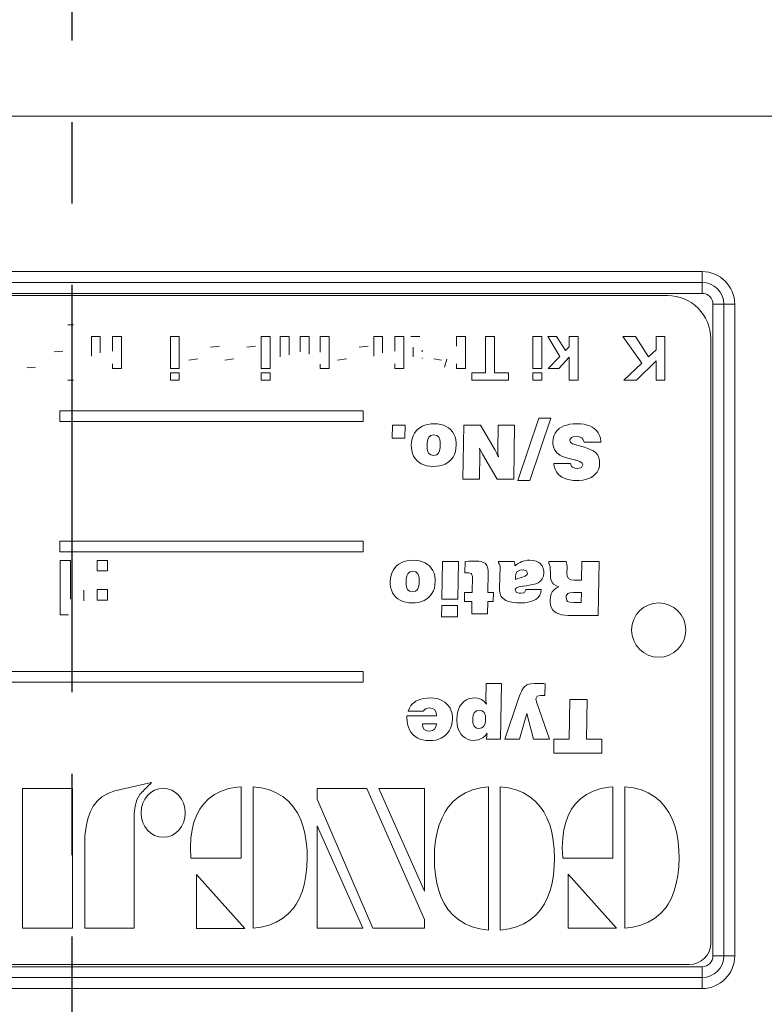
# Model space of a CAD drawing. Units: millimetres. Extents: x -32 to 1379, y -18 to 882.
# Drawn here: x 431 to 465, y 594 to 639 of the extents above; entities that cross this region are included whole.
import ezdxf

# ---------------------------------------------------------------- set-up
doc = ezdxf.new("R2010")
doc.units = ezdxf.units.MM
doc.linetypes.add('中心線', pattern=[12, 7.5, -1.5, 1.5, -1.5])
for name, color, linetype in [('CEN', 2, '中心線'), ('DIM', 3, 'Continuous'), ('MAIN', 7, 'Continuous')]:
    doc.layers.add(name, color=color, linetype=linetype)
doc.styles.get("Standard").update_dxf_attribs({"font": 'simplex.shx', "bigfont": 'chineset.shx'})
doc.dimstyles.new('L', dxfattribs={"dimscale": 4.5, "dimtxt": 3, "dimasz": 2.5, "dimexe": 1, "dimexo": 1, "dimgap": 1, "dimtad": 1, "dimdec": 4, "dimdsep": 46, "dimtxsty": 'Standard', "dimcen": 0, "dimclrd": 256, "dimclre": 256, "dimclrt": 256, "dimadec": 0, "dimazin": 0, "dimtfac": 0.6, "dimtdec": 4, "dimtmove": 0, "dimatfit": 3, "dimfxl": 0, "dimtolj": 1, "dimarcsym": 0})

# ---------------------------------------------------------------- blocks, each defined once
blk = doc.blocks.new('*D6')
at = {"layer": 'Defpoints', "color": 0}
for p in [(662.997, 744.645), (432.997, 677.59), (662.997, 597.201)]:
    blk.add_point(p, dxfattribs=at)
at = {"layer": 'DIM', "lineweight": -2}
for p, q in [((432.997, 682.09), (432.997, 749.145)), ((662.997, 601.701), (662.997, 749.145)), ((444.247, 744.645), (651.747, 744.645))]:
    blk.add_line(p, q, dxfattribs=at)
at = {"layer": 'DIM'}
for points in [[(444.247, 746.52), (444.247, 742.77), (432.997, 744.645)], [(651.747, 746.52), (651.747, 742.77), (662.997, 744.645)]]:
    blk.add_solid(points, dxfattribs=at)
at = {"layer": 'DIM', "insert": (547.997, 755.895), "char_height": 13.5, "attachment_point": 5}
blk.add_mtext('\\A1;230', dxfattribs=at)
blk = doc.blocks.new('*D7')
at = {"layer": 'Defpoints', "color": 0}
for p in [(662.997, 784.645), (202.997, 597.201), (662.997, 597.201)]:
    blk.add_point(p, dxfattribs=at)
at = {"layer": 'DIM', "lineweight": -2}
for p, q in [((202.997, 601.701), (202.997, 789.145)), ((662.997, 601.701), (662.997, 789.145)), ((214.247, 784.645), (651.747, 784.645))]:
    blk.add_line(p, q, dxfattribs=at)
at = {"layer": 'DIM'}
for points in [[(214.247, 786.52), (214.247, 782.77), (202.997, 784.645)], [(651.747, 786.52), (651.747, 782.77), (662.997, 784.645)]]:
    blk.add_solid(points, dxfattribs=at)
at = {"layer": 'DIM', "insert": (471.497, 795.895), "char_height": 13.5, "attachment_point": 5}
blk.add_mtext('\\A1;460', dxfattribs=at)

msp = doc.modelspace()

# ---------------------------------------------------------------- linework, layer by layer
at = {"layer": 'CEN', "ltscale": 2.5}
msp.add_line((432.99747, 278.33901), (432.99747, 677.59035), dxfattribs=at)
at = {"layer": 'MAIN', "color": 7, "linetype": 'Continuous', "lineweight": 15}
for p, q in [((466.22292, 634.86071), (399.77202, 634.86071)), ((403.99747, 627.70124), (461.99747, 627.70124)), ((461.99747, 627.70124), (461.99747, 627.20124)), ((403.99747, 627.20124), (461.99747, 627.20124)), ((461.99747, 627.20124), (461.99747, 626.70123)), ((461.99747, 626.70123), (403.99747, 626.70123)), ((460.39747, 626.60123), (404.59747, 626.60123)), ((462.49747, 626.20124), (462.99747, 626.20124)), ((462.49747, 596.20124), (462.49747, 626.20124)), ((462.99747, 626.20124), (463.49747, 626.20124)), ((462.99747, 626.20124), (462.99747, 596.20124)), ((463.49747, 626.20124), (463.49747, 596.20124)), ((432.79709, 625.24771), (433.0535, 625.24771)), ((433.87402, 624.70926), (434.28427, 624.70926)), ((433.87402, 623.80542), (433.87402, 624.70926)), ((434.28427, 624.70926), (434.28427, 623.95926)), ((434.84837, 624.04379), (434.84837, 624.70926)), ((434.84837, 624.70926), (435.25863, 624.70926)), ((435.25863, 624.70926), (435.25863, 623.24771)), ((437.51504, 624.70926), (437.9253, 624.70926)), ((437.51504, 623.24771), (437.51504, 624.70926)), ((437.9253, 624.70926), (437.9253, 623.24771)), ((441.69453, 624.70926), (442.10478, 624.70926)), ((441.69453, 623.24771), (441.69453, 624.70926)), ((442.10478, 624.70926), (442.10478, 623.24771)), ((442.56632, 623.77937), (442.56632, 624.70926)), ((442.56632, 624.70926), (442.97658, 624.70926)), ((442.97658, 624.70926), (442.97658, 623.86951)), ((443.4894, 624.00372), (443.4894, 624.70926)), ((443.4894, 624.70926), (443.89966, 624.70926)), ((443.89966, 624.70926), (443.89966, 623.90397)), ((444.41248, 623.99532), (444.41248, 624.70926)), ((444.41248, 624.70926), (444.82273, 624.70926)), ((444.82273, 624.70926), (444.82273, 623.24771)), ((446.87402, 624.70926), (447.28427, 624.70926)), ((446.87402, 623.80542), (446.87402, 624.70926)), ((447.28427, 624.70926), (447.28427, 623.95926)), ((447.84837, 624.04379), (447.84837, 624.70926)), ((447.84837, 624.70926), (448.25863, 624.70926)), ((448.25863, 624.70926), (448.25863, 623.24771)), ((448.59196, 624.70926), (449.00222, 624.70926)), ((450.69453, 624.70926), (451.10478, 624.70926)), ((450.69453, 624.27576), (450.69453, 624.70926)), ((451.10478, 624.70926), (451.10478, 623.24771)), ((452.02786, 623.04258), (452.02786, 624.70926)), ((452.02786, 624.70926), (452.43812, 624.70926)), ((452.43812, 624.70926), (452.43812, 623.04258)), ((454.20735, 623.24771), (454.20735, 624.70926)), ((454.20735, 624.70926), (454.61761, 624.70926)), ((454.61761, 624.70926), (454.61761, 623.24771)), ((454.88684, 624.70926), (455.29709, 624.70926)), ((455.43932, 623.79259), (454.88684, 624.70926)), ((455.29709, 624.70926), (455.70294, 624.06502)), ((455.87402, 624.24131), (455.87402, 624.70926)), ((455.87402, 624.70926), (456.28427, 624.70926)), ((456.28427, 624.70926), (456.28427, 622.70926)), ((458.34837, 624.70926), (458.9297, 624.70926)), ((459.21416, 623.48088), (458.34837, 624.70926)), ((458.9297, 624.70926), (459.52506, 623.77576)), ((459.87402, 624.10629), (459.87402, 624.70926)), ((459.87402, 624.70926), (460.28427, 624.70926)), ((460.28427, 624.70926), (460.28427, 622.70926)), ((462.39747, 596.80123), (462.39747, 624.60124)), ((439.77145, 624.27336), (439.3612, 624.22208)), ((441.43812, 624.27336), (441.02786, 624.22208)), ((446.61761, 624.27336), (446.20735, 624.22208)), ((448.69453, 623.78217), (448.69453, 624.23129)), ((455.70294, 624.06502), (455.87402, 624.24131)), ((432.56632, 624.04258), (432.15607, 624.01695)), ((449.10479, 624.08946), (449.10479, 624.01695)), ((449.10479, 623.73489), (449.10479, 623.69844)), ((454.91248, 623.24771), (455.43932, 623.79259)), ((455.87402, 623.76255), (455.39966, 623.24771)), ((455.87402, 622.70926), (455.87402, 623.76255)), ((459.52506, 623.77576), (459.87402, 624.10629)), ((430.89966, 623.27336), (431.30991, 623.299)), ((434.84837, 623.24771), (434.84837, 623.45846)), ((435.25863, 623.24771), (434.84837, 623.24771)), ((437.9253, 623.24771), (437.51504, 623.24771)), ((438.3612, 623.63234), (438.77145, 623.68361)), ((440.02786, 623.63234), (440.43812, 623.68361)), ((442.10478, 623.24771), (441.69453, 623.24771)), ((444.41248, 623.24771), (444.41248, 623.44363)), ((444.82273, 623.24771), (444.41248, 623.24771)), ((445.20735, 623.63234), (445.61761, 623.68361)), ((447.84837, 623.24771), (447.84837, 623.45846)), ((448.25863, 623.24771), (447.84837, 623.24771)), ((449.64325, 623.68361), (450.00222, 623.63234)), ((450.13043, 623.30301), (450.24581, 623.66879)), ((450.69453, 623.24771), (450.69453, 623.45165)), ((451.10478, 623.24771), (450.69453, 623.24771)), ((454.61761, 623.24771), (454.20735, 623.24771)), ((455.39966, 623.24771), (454.91248, 623.24771)), ((458.39966, 622.70926), (459.21416, 623.48088)), ((459.87402, 623.59908), (458.97257, 622.70926)), ((459.87402, 622.70926), (459.87402, 623.59908)), ((437.51504, 622.70926), (437.51504, 623.04258)), ((437.51504, 623.04258), (437.9253, 623.04258)), ((437.9253, 623.04258), (437.9253, 622.70926)), ((441.69453, 622.70926), (441.69453, 623.04258)), ((441.69453, 623.04258), (442.10478, 623.04258)), ((442.10478, 623.04258), (442.10478, 622.70926)), ((451.38684, 622.70926), (451.38684, 623.04258)), ((451.38684, 623.04258), (452.02786, 623.04258)), ((452.43812, 623.04258), (453.07914, 623.04258)), ((453.07914, 623.04258), (453.07914, 622.70926)), ((454.20735, 622.70926), (454.20735, 623.04258)), ((454.20735, 623.04258), (454.61761, 623.04258)), ((454.61761, 623.04258), (454.61761, 622.70926)), ((433.0535, 622.70926), (432.79709, 622.70926)), ((437.9253, 622.70926), (437.51504, 622.70926)), ((442.10478, 622.70926), (441.69453, 622.70926)), ((453.07914, 622.70926), (451.38684, 622.70926)), ((454.61761, 622.70926), (454.20735, 622.70926)), ((456.28427, 622.70926), (455.87402, 622.70926)), ((458.97257, 622.70926), (458.39966, 622.70926)), ((460.28427, 622.70926), (459.87402, 622.70926)), ((432.4281, 621.30123), (432.4281, 620.80124)), ((446.39747, 621.30123), (432.4281, 621.30123)), ((446.39747, 620.80124), (446.39747, 621.30123)), ((432.4281, 620.80124), (446.39747, 620.80124)), ((447.73564, 620.63062), (447.72571, 620.03514)), ((448.32119, 620.63062), (447.73564, 620.63062)), ((448.30985, 620.03514), (448.32119, 620.63062)), ((449.10984, 620.581), (448.99642, 620.51365)), ((449.23567, 620.63417), (449.10984, 620.581)), ((449.37213, 620.66962), (449.23567, 620.63417)), ((449.51923, 620.69088), (449.37213, 620.66962)), ((449.65746, 620.6962), (449.51923, 620.69088)), ((449.81519, 620.68911), (449.65746, 620.6962)), ((449.96052, 620.66607), (449.81519, 620.68911)), ((450.09521, 620.62707), (449.96052, 620.66607)), ((450.21572, 620.57391), (450.09521, 620.62707)), ((450.3256, 620.50479), (450.21572, 620.57391)), ((451.02918, 620.63062), (450.98488, 618.1477)), ((451.78771, 620.63062), (451.02918, 620.63062)), ((452.46293, 619.48575), (451.78771, 620.63062)), ((452.60826, 620.63062), (452.58876, 619.46803)), ((453.36501, 620.63062), (452.60826, 620.63062)), ((453.3207, 618.1477), (453.36501, 620.63062)), ((454.47266, 620.9514), (453.50502, 618.08389)), ((454.06345, 618.08389), (455.0311, 620.9514)), ((455.0311, 620.9514), (454.47266, 620.9514)), ((455.52201, 620.54378), (455.42099, 620.47821)), ((455.63544, 620.59872), (455.52201, 620.54378)), ((455.76304, 620.64126), (455.63544, 620.59872)), ((455.90304, 620.67315), (455.76304, 620.64126)), ((456.05546, 620.69265), (455.90304, 620.67315)), ((456.22205, 620.69973), (456.05546, 620.69265)), ((456.24686, 620.69973), (456.22205, 620.69973)), ((456.40991, 620.69265), (456.24686, 620.69973)), ((456.55878, 620.67492), (456.40991, 620.69265)), ((456.69701, 620.64126), (456.55878, 620.67492)), ((456.82284, 620.59694), (456.69701, 620.64126)), ((456.93626, 620.53846), (456.82284, 620.59694)), ((457.02488, 620.47821), (456.93626, 620.53846)), ((448.69159, 620.14147), (448.64551, 620.01033)), ((448.75362, 620.26022), (448.69159, 620.14147)), ((448.8316, 620.36656), (448.75362, 620.26022)), ((448.8954, 620.43212), (448.8316, 620.36656)), ((448.99642, 620.51365), (448.8954, 620.43212)), ((449.41644, 620.07591), (449.37036, 619.97135)), ((449.50859, 620.15921), (449.41644, 620.07591)), ((449.6486, 620.18934), (449.50859, 620.15921)), ((449.77975, 620.16275), (449.6486, 620.18934)), ((449.87545, 620.07768), (449.77975, 620.16275)), ((449.90558, 620.01388), (449.87545, 620.07768)), ((450.41067, 620.43212), (450.3256, 620.50479)), ((450.49751, 620.33288), (450.41067, 620.43212)), ((450.5684, 620.223), (450.49751, 620.33288)), ((450.61979, 620.10072), (450.5684, 620.223)), ((450.65524, 619.96603), (450.61979, 620.10072)), ((455.17111, 620.13617), (455.13566, 619.99793)), ((455.22605, 620.25845), (455.17111, 620.13617)), ((455.30225, 620.36656), (455.22605, 620.25845)), ((455.39973, 620.46225), (455.30225, 620.36656)), ((455.42099, 620.47821), (455.39973, 620.46225)), ((455.90127, 619.95362), (455.98102, 620.06172)), ((455.98102, 620.06172), (456.05014, 620.09185)), ((456.05014, 620.09185), (456.20255, 620.10959)), ((456.20255, 620.10959), (456.33725, 620.09717)), ((456.33725, 620.09717), (456.45244, 620.0511)), ((457.1259, 620.38605), (457.02488, 620.47821)), ((457.20919, 620.27971), (457.1259, 620.38605)), ((457.27122, 620.16098), (457.20919, 620.27971)), ((457.31375, 620.02983), (457.27122, 620.16098)), ((447.72571, 620.03514), (448.30985, 620.03514)), ((448.61715, 619.86679), (448.60652, 619.71259)), ((448.60652, 619.71259), (448.60829, 619.60803)), ((448.60829, 619.60803), (448.62602, 619.46271)), ((448.64551, 620.01033), (448.61715, 619.86679)), ((449.34378, 619.82779), (449.33669, 619.71259)), ((449.33669, 619.71259), (449.34378, 619.54246)), ((449.37036, 619.97135), (449.34378, 619.82779)), ((449.93216, 619.8845), (449.90558, 620.01388)), ((449.93925, 619.71259), (449.93216, 619.8845)), ((449.93393, 619.59918), (449.93925, 619.71259)), ((450.67296, 619.81892), (450.65524, 619.96603)), ((450.6641, 619.55841), (450.67651, 619.71259)), ((450.67651, 619.71259), (450.67296, 619.81892)), ((455.13566, 619.99793), (455.12326, 619.84728)), ((455.12326, 619.84728), (455.12503, 619.77994)), ((455.12503, 619.77994), (455.14629, 619.63816)), ((455.14629, 619.63816), (455.19415, 619.51233)), ((455.8995, 619.93058), (455.90127, 619.95362)), ((455.9314, 619.85083), (455.8995, 619.93058)), ((456.03419, 619.77994), (455.9314, 619.85083)), ((456.20433, 619.72146), (456.03419, 619.77994)), ((456.22559, 619.71614), (456.20433, 619.72146)), ((456.37092, 619.67893), (456.22559, 619.71614)), ((456.39396, 619.67183), (456.37092, 619.67893)), ((456.57827, 619.61689), (456.39396, 619.67183)), ((456.45244, 620.0511), (456.50915, 619.99261)), ((456.50915, 619.99261), (456.56409, 619.85792)), ((456.56409, 619.85792), (457.33857, 619.85792)), ((456.736, 619.56195), (456.57827, 619.61689)), ((457.33679, 619.8845), (457.31375, 620.02983)), ((457.33857, 619.85792), (457.33679, 619.8845)), ((448.62602, 619.46271), (448.65969, 619.32625)), ((448.65969, 619.32625), (448.71286, 619.20395)), ((448.71286, 619.20395), (448.78197, 619.09409)), ((449.34378, 619.54246), (449.37213, 619.41132)), ((449.37213, 619.41132), (449.40049, 619.34928)), ((449.40049, 619.34928), (449.49796, 619.26599)), ((449.49796, 619.26599), (449.63265, 619.24118)), ((449.63265, 619.24118), (449.77443, 619.26953)), ((449.77443, 619.26953), (449.86304, 619.34928)), ((449.86304, 619.34928), (449.90735, 619.45385)), ((449.90735, 619.45385), (449.93393, 619.59918)), ((450.44789, 619.05864), (450.52764, 619.16497)), ((450.52764, 619.16497), (450.58967, 619.2837)), ((450.58967, 619.2837), (450.63574, 619.41486)), ((450.63574, 619.41486), (450.6641, 619.55841)), ((451.74163, 618.1477), (451.76112, 619.31915)), ((451.7434, 619.58144), (451.74517, 619.57437)), ((451.75758, 619.44675), (451.7434, 619.58144)), ((451.74517, 619.57437), (451.8072, 619.45385)), ((451.76112, 619.31915), (451.75758, 619.44675)), ((451.8072, 619.45385), (451.87809, 619.32093)), ((451.87809, 619.32093), (451.88873, 619.30144)), ((451.88873, 619.30144), (452.56572, 618.1477)), ((452.53028, 619.35992), (452.46293, 619.48575)), ((452.5356, 619.35106), (452.53028, 619.35992)), ((452.59585, 619.22523), (452.5356, 619.35106)), ((452.58876, 619.46803), (452.59408, 619.34042)), ((452.59408, 619.34042), (452.59585, 619.3227)), ((452.59585, 619.3227), (452.61889, 619.17737)), ((452.61889, 619.17737), (452.59585, 619.22523)), ((455.19415, 619.51233), (455.22427, 619.46271)), ((455.22427, 619.46271), (455.31289, 619.35815)), ((455.31289, 619.35815), (455.42985, 619.26776)), ((455.42985, 619.26776), (455.44935, 619.25536)), ((455.44935, 619.25536), (455.54151, 619.21105)), ((455.54151, 619.21105), (455.66379, 619.16497)), ((455.66379, 619.16497), (455.81798, 619.11712)), ((456.87247, 619.50524), (456.736, 619.56195)), ((456.98234, 619.44675), (456.87247, 619.50524)), ((457.07096, 619.38651), (456.98234, 619.44675)), ((457.11172, 619.34928), (457.07096, 619.38651)), ((457.19147, 619.24827), (457.11172, 619.34928)), ((457.24464, 619.12775), (457.19147, 619.24827)), ((448.78197, 619.09409), (448.86881, 618.99483)), ((448.86881, 618.99483), (448.95388, 618.92395)), ((448.95388, 618.92395), (449.06376, 618.85483)), ((449.06376, 618.85483), (449.18605, 618.80167)), ((449.18605, 618.80167), (449.31896, 618.76444)), ((449.31896, 618.76444), (449.46429, 618.74141)), ((449.46429, 618.74141), (449.62379, 618.73254)), ((449.62379, 618.73254), (449.76025, 618.73963)), ((449.76025, 618.73963), (449.90735, 618.75912)), ((449.90735, 618.75912), (450.04559, 618.79457)), ((450.04559, 618.79457), (450.16964, 618.84597)), ((450.16964, 618.84597), (450.28307, 618.91331)), ((450.28307, 618.91331), (450.38586, 618.99483)), ((450.38586, 618.99483), (450.44789, 619.05864)), ((455.17288, 618.86368), (455.1906, 618.73786)), ((455.92963, 618.86368), (455.17288, 618.86368)), ((455.1906, 618.73786), (455.22959, 618.60317)), ((455.81798, 619.11712), (456.00406, 619.0675)), ((455.98457, 618.73431), (455.92963, 618.86368)), ((456.02179, 618.69886), (455.98457, 618.73431)), ((456.00406, 619.0675), (456.13521, 619.03383)), ((456.13521, 619.03383), (456.16179, 619.02673)), ((456.16179, 619.02673), (456.19547, 619.01787)), ((456.19547, 619.01787), (456.3656, 618.95939)), ((456.3656, 618.95939), (456.46839, 618.89204)), ((456.50029, 618.80342), (456.43649, 618.68824)), ((456.46839, 618.89204), (456.50029, 618.81584)), ((456.50029, 618.81584), (456.50029, 618.80342)), ((457.22514, 618.59607), (457.26413, 618.72899)), ((457.27476, 618.98775), (457.24464, 619.12775)), ((457.26413, 618.72899), (457.27831, 618.87432)), ((457.27831, 618.87432), (457.27476, 618.98775)), ((455.22959, 618.60317), (455.28985, 618.48266)), ((455.28985, 618.48266), (455.37137, 618.37809)), ((455.37137, 618.37809), (455.47239, 618.28594)), ((455.47239, 618.28594), (455.53442, 618.24517)), ((456.1423, 618.65456), (456.02179, 618.69886)), ((456.24509, 618.6457), (456.1423, 618.65456)), ((456.39573, 618.66697), (456.24509, 618.6457)), ((456.43649, 618.68824), (456.39573, 618.66697)), ((456.88487, 618.22745), (456.99121, 618.2948)), ((456.99121, 618.2948), (457.07805, 618.37101)), ((457.07805, 618.37101), (457.16311, 618.47734)), ((457.16311, 618.47734), (457.22514, 618.59607)), ((450.98488, 618.1477), (451.74163, 618.1477)), ((452.56572, 618.1477), (453.3207, 618.1477)), ((453.50502, 618.08389), (454.06345, 618.08389)), ((455.53442, 618.24517), (455.64607, 618.1867)), ((455.64607, 618.1867), (455.77013, 618.14238)), ((455.77013, 618.14238), (455.90836, 618.11048)), ((455.90836, 618.11048), (456.059, 618.09099)), ((456.059, 618.09099), (456.22205, 618.08389)), ((456.22205, 618.08389), (456.34079, 618.08744)), ((456.34079, 618.08744), (456.49675, 618.1034)), ((456.49675, 618.1034), (456.63853, 618.13175)), ((456.63853, 618.13175), (456.7679, 618.17428)), ((456.7679, 618.17428), (456.88487, 618.22745)), ((432.4281, 615.30123), (432.4281, 614.80124)), ((446.39747, 615.30123), (432.4281, 615.30123)), ((446.39747, 614.80124), (446.39747, 615.30123)), ((432.4281, 614.80124), (446.39747, 614.80124)), ((432.43813, 614.40891), (432.91889, 614.40891)), ((432.43813, 611.90891), (432.43813, 614.40891)), ((432.91889, 614.40891), (432.91889, 612.62907)), ((434.13684, 613.92814), (434.13684, 614.40891)), ((434.13684, 614.40891), (434.61761, 614.40891)), ((434.61761, 614.40891), (434.61761, 613.92814)), ((448.02638, 614.2351), (447.92529, 614.15174)), ((448.13989, 614.30073), (448.02638, 614.2351)), ((448.26581, 614.35394), (448.13989, 614.30073)), ((448.40237, 614.3894), (448.26581, 614.35394)), ((448.54957, 614.41068), (448.40237, 614.3894)), ((448.6879, 614.416), (448.54957, 614.41068)), ((448.84575, 614.40891), (448.6879, 614.416)), ((448.99117, 614.38586), (448.84575, 614.40891)), ((449.12596, 614.34684), (448.99117, 614.38586)), ((449.24656, 614.29363), (449.12596, 614.34684)), ((449.35652, 614.22446), (449.24656, 614.29363)), ((449.44165, 614.15174), (449.35652, 614.22446)), ((450.03932, 614.35039), (450.0074, 612.63014)), ((450.77533, 614.35039), (450.03932, 614.35039)), ((450.74341, 612.63014), (450.77533, 614.35039)), ((451.08747, 614.36458), (451.07683, 613.83606)), ((451.23467, 614.37344), (451.08747, 614.36458)), ((451.32512, 614.37522), (451.23467, 614.37344)), ((451.47055, 614.38054), (451.32512, 614.37522)), ((451.53617, 614.38054), (451.47055, 614.38054)), ((451.71175, 614.37167), (451.53617, 614.38054)), ((451.8554, 614.34507), (451.71175, 614.37167)), ((451.96713, 614.30073), (451.8554, 614.34507)), ((452.01679, 614.26526), (451.96713, 614.30073)), ((452.08773, 614.17481), (452.01679, 614.26526)), ((452.13207, 614.04888), (452.08773, 614.17481)), ((453.34692, 614.35039), (452.61446, 614.35039)), ((452.61446, 614.35039), (452.61446, 614.29895)), ((452.61446, 614.29895), (452.67122, 614.2351)), ((452.67122, 614.2351), (452.69072, 614.14288)), ((453.37175, 614.23687), (453.34692, 614.35039)), ((453.3753, 614.21382), (453.37175, 614.23687)), ((453.49058, 614.24753), (453.3753, 614.15708)), ((453.3753, 614.15708), (453.3753, 614.21382)), ((453.61473, 614.31846), (453.49058, 614.24753)), ((453.68921, 614.35039), (453.61473, 614.31846)), ((453.82223, 614.39118), (453.68921, 614.35039)), ((453.96411, 614.41245), (453.82223, 614.39118)), ((454.05811, 614.416), (453.96411, 614.41245)), ((454.21772, 614.40536), (454.05811, 614.416)), ((454.35606, 614.37167), (454.21772, 614.40536)), ((454.47133, 614.31491), (454.35606, 614.37167)), ((454.54227, 614.26349), (454.47133, 614.31491)), ((454.62563, 614.1624), (454.54227, 614.26349)), ((454.93599, 614.35039), (454.93422, 614.25817)), ((454.93422, 614.25817), (454.96082, 614.24753)), ((455.73585, 614.35039), (454.93599, 614.35039)), ((454.96082, 614.24753), (455.00162, 614.11628)), ((455.76955, 614.22801), (455.73585, 614.35039)), ((455.77841, 614.09145), (455.76955, 614.22801)), ((456.46122, 614.35039), (456.44525, 613.49378)), ((457.24866, 614.35039), (456.46122, 614.35039)), ((457.20432, 611.86747), (457.24866, 614.35039)), ((434.61761, 613.92814), (434.13684, 613.92814)), ((447.67523, 613.72965), (447.64685, 613.58601)), ((447.72134, 613.86089), (447.67523, 613.72965)), ((447.78341, 613.97972), (447.72134, 613.86089)), ((447.86145, 614.08613), (447.78341, 613.97972)), ((447.92529, 614.15174), (447.86145, 614.08613)), ((448.44671, 613.79528), (448.40059, 613.69242)), ((448.53893, 613.87864), (448.44671, 613.79528)), ((448.67904, 613.90878), (448.53893, 613.87864)), ((448.81205, 613.88218), (448.67904, 613.90878)), ((448.90605, 613.79705), (448.81205, 613.88218)), ((448.9362, 613.7332), (448.90605, 613.79705)), ((448.9628, 613.60374), (448.9362, 613.7332)), ((449.52855, 614.05243), (449.44165, 614.15174)), ((449.59949, 613.94247), (449.52855, 614.05243)), ((449.6527, 613.8201), (449.59949, 613.94247)), ((449.68639, 613.68532), (449.6527, 613.8201)), ((451.07683, 613.83606), (451.11939, 613.83784)), ((451.11939, 613.83784), (451.18324, 613.83961)), ((451.18324, 613.83961), (451.25063, 613.83606)), ((451.25063, 613.83606), (451.36946, 613.8006)), ((451.36946, 613.8006), (451.37478, 613.79705)), ((451.37478, 613.79705), (451.42089, 613.67112)), ((452.14803, 613.89105), (452.13207, 614.04888)), ((452.13207, 612.9369), (452.14803, 613.85734)), ((452.14803, 613.85734), (452.14803, 613.89105)), ((452.69072, 614.14288), (452.67299, 613.12134)), ((453.42319, 613.78819), (453.40013, 613.63388)), ((453.48703, 613.89459), (453.42319, 613.78819)), ((453.48881, 613.89459), (453.48703, 613.89459)), ((453.59699, 613.95666), (453.48881, 613.89459)), ((453.75129, 613.97795), (453.59699, 613.95666)), ((453.77789, 613.97795), (453.75129, 613.97795)), ((453.90558, 613.93361), (453.77789, 613.97795)), ((453.85238, 613.68178), (453.94283, 613.75625)), ((453.95879, 613.81301), (453.90558, 613.93361)), ((453.94283, 613.75625), (453.95879, 613.81301)), ((454.68061, 614.04179), (454.62563, 614.1624)), ((454.70544, 613.89991), (454.68061, 614.04179)), ((454.68947, 613.68), (454.70721, 613.83252)), ((454.70721, 613.83252), (454.70544, 613.89991)), ((455.00162, 614.11628), (455.00339, 614.095)), ((455.00339, 614.095), (455.01048, 613.74916)), ((455.01048, 613.74916), (455.02112, 613.61438)), ((455.77487, 613.84316), (455.77841, 614.09145)), ((455.78905, 613.68178), (455.77487, 613.84316)), ((447.64685, 613.58601), (447.63621, 613.4317)), ((447.63621, 613.4317), (447.63798, 613.32707)), ((447.63798, 613.32707), (447.65572, 613.18163)), ((448.37399, 613.54698), (448.3669, 613.4317)), ((448.3669, 613.4317), (448.37399, 613.26144)), ((448.40059, 613.69242), (448.37399, 613.54698)), ((448.93974, 613.17277), (448.96457, 613.3182)), ((448.96989, 613.4317), (448.9628, 613.60374)), ((448.96457, 613.3182), (448.96989, 613.4317)), ((449.66688, 613.13376), (449.69526, 613.2774)), ((449.70413, 613.53811), (449.68639, 613.68532)), ((449.69526, 613.2774), (449.70767, 613.4317)), ((449.70767, 613.4317), (449.70413, 613.53811)), ((451.42089, 613.67112), (451.4067, 612.9369)), ((453.40013, 613.62502), (453.39836, 613.56649)), ((453.39836, 613.53279), (453.51718, 613.57358)), ((453.39836, 613.56649), (453.39836, 613.53279)), ((453.40013, 613.63388), (453.40013, 613.62502)), ((453.51718, 613.57358), (453.67148, 613.61615)), ((453.67148, 613.61615), (453.68567, 613.6197)), ((453.68567, 613.6197), (453.85238, 613.68178)), ((454.02795, 613.26144), (454.19466, 613.29515)), ((454.19466, 613.29515), (454.33477, 613.33416)), ((454.33477, 613.33416), (454.4465, 613.38027)), ((454.4465, 613.38027), (454.53163, 613.43348)), ((454.53163, 613.43348), (454.55646, 613.45298)), ((454.55646, 613.45298), (454.63804, 613.55407)), ((454.63804, 613.55407), (454.68947, 613.68)), ((455.02112, 613.61438), (455.05127, 613.47604)), ((455.05127, 613.47604), (455.10448, 613.36963)), ((455.10448, 613.36963), (455.14704, 613.31998)), ((455.14704, 613.31998), (455.257, 613.24726)), ((455.84049, 613.57535), (455.78905, 613.68178)), ((455.84403, 613.57181), (455.84049, 613.57535)), ((455.94512, 613.51329), (455.84403, 613.57181)), ((456.10474, 613.49378), (455.94512, 613.51329)), ((456.44525, 613.49378), (456.10474, 613.49378)), ((433.52787, 613.0307), (433.52787, 612.54994)), ((434.13684, 612.58198), (434.13684, 613.06275)), ((434.13684, 613.06275), (434.61761, 613.06275)), ((434.61761, 613.06275), (434.61761, 612.58198)), ((447.65572, 613.18163), (447.68941, 613.04685)), ((447.68941, 613.04685), (447.74262, 612.92271)), ((447.74262, 612.92271), (447.81179, 612.81276)), ((447.81179, 612.81276), (447.90046, 612.71342)), ((448.37399, 613.26144), (448.40237, 613.13021)), ((448.40237, 613.13021), (448.43252, 613.0699)), ((448.43252, 613.0699), (448.52829, 612.98477)), ((448.52829, 612.98477), (448.66307, 612.95995)), ((448.66307, 612.95995), (448.80496, 612.98832)), ((448.80496, 612.98832), (448.89363, 613.0699)), ((448.89363, 613.0699), (448.93974, 613.17277)), ((449.47889, 612.77728), (449.5587, 612.88546)), ((449.5587, 612.88546), (449.62255, 613.00429)), ((449.62255, 613.00429), (449.66688, 613.13376)), ((451.06264, 612.9369), (451.05377, 612.51834)), ((451.4067, 612.9369), (451.06264, 612.9369)), ((452.38923, 612.9369), (452.13207, 612.9369)), ((452.38213, 612.51834), (452.38923, 612.9369)), ((452.67299, 613.12134), (452.67476, 613.02735)), ((452.67476, 613.02735), (452.69427, 612.88191)), ((452.69427, 612.88191), (452.73329, 612.76841)), ((453.38949, 613.04508), (453.39126, 613.06458)), ((453.44802, 612.9298), (453.38949, 613.04508)), ((453.39126, 613.06458), (453.44269, 613.13908)), ((453.44269, 613.13908), (453.55975, 613.19227)), ((453.57039, 612.8961), (453.44802, 612.9298)), ((453.55975, 613.19227), (453.74597, 613.22598)), ((453.6431, 612.89432), (453.57039, 612.8961)), ((453.78676, 612.92094), (453.6431, 612.89432)), ((453.74597, 613.22598), (453.75129, 613.22598)), ((453.75129, 613.22598), (453.89317, 613.24194)), ((453.81691, 612.9369), (453.78676, 612.92094)), ((453.88607, 613.05395), (453.81691, 612.9369)), ((453.88962, 613.07522), (453.88607, 613.05395)), ((454.58484, 613.07522), (453.88962, 613.07522)), ((453.89317, 613.24194), (454.02795, 613.26144)), ((454.51922, 612.80387), (454.5671, 612.9298)), ((454.5671, 612.9298), (454.58484, 613.07522)), ((455.0495, 612.8695), (455.00871, 612.73472)), ((455.09738, 612.95818), (455.0495, 612.8695)), ((455.18251, 613.05749), (455.09738, 612.95818)), ((455.29779, 613.14262), (455.18251, 613.05749)), ((455.257, 613.24726), (455.4042, 613.19761)), ((455.4042, 613.19761), (455.29779, 613.14262)), ((455.80856, 612.88191), (455.74294, 612.77373)), ((455.90611, 612.92094), (455.80856, 612.88191)), ((456.07459, 612.93335), (455.90611, 612.92094)), ((456.43639, 612.93335), (456.07459, 612.93335)), ((456.42752, 612.46869), (456.43639, 612.93335)), ((434.61761, 612.58198), (434.13684, 612.58198)), ((447.90046, 612.71342), (447.98382, 612.64249)), ((447.98382, 612.64249), (448.09378, 612.57332)), ((448.09378, 612.57332), (448.21615, 612.52011)), ((448.21615, 612.52011), (448.34916, 612.48287)), ((448.34916, 612.48287), (448.49636, 612.45982)), ((448.49636, 612.45982), (448.65421, 612.45096)), ((448.65421, 612.45096), (448.79077, 612.45805)), ((448.79077, 612.45805), (448.93974, 612.47755)), ((448.93974, 612.47755), (449.0763, 612.51479)), ((449.0763, 612.51479), (449.20045, 612.56446)), ((449.20045, 612.56446), (449.31395, 612.63186)), ((449.31395, 612.63186), (449.41682, 612.71342)), ((449.41682, 612.71342), (449.47889, 612.77728)), ((450.0074, 612.63014), (450.74341, 612.63014)), ((451.05377, 612.51834), (451.39961, 612.51834)), ((451.39961, 612.51834), (451.39074, 611.95083)), ((452.11433, 611.95083), (452.12497, 612.51834)), ((452.12497, 612.51834), (452.38213, 612.51834)), ((452.73329, 612.76841), (452.7457, 612.7489)), ((452.7457, 612.7489), (452.83438, 612.64959)), ((452.83438, 612.64959), (452.9603, 612.568)), ((452.9603, 612.568), (452.96562, 612.56623)), ((452.96562, 612.56623), (453.08622, 612.52011)), ((453.08622, 612.52011), (453.24051, 612.48465)), ((453.24051, 612.48465), (453.32032, 612.47046)), ((453.32032, 612.47046), (453.4622, 612.45627)), ((453.4622, 612.45627), (453.60941, 612.45096)), ((453.60941, 612.45096), (453.65906, 612.45273)), ((453.65906, 612.45273), (453.82755, 612.46159)), ((453.82755, 612.46159), (453.9783, 612.4811)), ((453.9783, 612.4811), (454.11486, 612.51302)), ((454.11486, 612.51302), (454.23191, 612.55559)), ((454.23191, 612.55559), (454.33477, 612.60879)), ((454.33477, 612.60879), (454.44118, 612.69569)), ((454.44118, 612.69569), (454.51922, 612.80387)), ((455.00871, 612.73472), (454.99452, 612.58219)), ((454.99452, 612.58219), (454.99629, 612.50061)), ((454.99629, 612.50061), (455.0158, 612.35164)), ((455.74294, 612.77373), (455.73408, 612.70278)), ((455.73408, 612.70278), (455.76422, 612.56091)), ((455.76422, 612.56091), (455.7997, 612.52011)), ((455.7997, 612.52011), (455.90079, 612.48287)), ((455.90079, 612.48287), (456.06927, 612.46869)), ((456.06927, 612.46869), (456.42752, 612.46869)), ((432.82374, 611.90891), (432.43813, 611.90891)), ((450.00562, 612.33035), (449.99498, 611.80539)), ((450.73986, 612.33035), (450.00562, 612.33035)), ((450.73099, 611.80539), (450.73986, 612.33035)), ((451.39074, 611.95083), (452.11433, 611.95083)), ((455.0158, 612.35164), (455.06191, 612.22394)), ((455.06191, 612.22394), (455.12931, 612.11753)), ((455.12931, 612.11753), (455.22153, 612.03417)), ((455.22153, 612.03417), (455.29602, 611.98984)), ((455.29602, 611.98984), (455.40066, 611.94549)), ((455.40066, 611.94549), (455.52657, 611.91003)), ((455.52657, 611.91003), (455.67023, 611.88698)), ((449.99498, 611.80539), (450.73099, 611.80539)), ((455.67023, 611.88698), (455.83339, 611.87102)), ((455.83339, 611.87102), (456.01606, 611.86747)), ((456.01606, 611.86747), (457.20432, 611.86747)), ((446.39747, 609.30124), (408.5525, 609.30124)), ((446.39747, 608.80124), (446.39747, 609.30124)), ((408.5525, 608.80124), (446.39747, 608.80124)), ((452.05512, 608.74606), (452.04093, 607.95507)), ((452.76275, 608.74606), (452.05512, 608.74606)), ((452.71842, 606.17801), (452.76275, 608.74606)), ((454.12659, 608.73186), (454.0184, 608.71058)), ((454.27556, 608.74429), (454.12659, 608.73186)), ((454.39616, 608.74606), (454.27556, 608.74429)), ((454.53804, 608.74429), (454.39616, 608.74606)), ((454.56642, 608.74252), (454.53804, 608.74429)), ((454.7083, 608.73543), (454.56642, 608.74252)), ((454.76505, 608.73186), (454.7083, 608.73543)), ((454.75619, 608.18918), (454.76505, 608.73186)), ((453.64774, 608.31155), (453.59453, 608.17499)), ((453.6903, 608.40909), (453.64774, 608.31155)), ((453.69208, 608.41441), (453.6903, 608.40909)), ((453.77366, 608.54389), (453.69208, 608.41441)), ((453.818, 608.59354), (453.77366, 608.54389)), ((453.9315, 608.67689), (453.818, 608.59354)), ((454.0184, 608.71058), (453.9315, 608.67689)), ((448.68013, 607.8256), (448.5879, 607.72274)), ((448.79363, 607.91251), (448.68013, 607.8256)), ((448.80959, 607.92137), (448.79363, 607.91251)), ((448.91955, 607.97813), (448.80959, 607.92137)), ((449.04547, 608.02069), (448.91955, 607.97813)), ((449.18203, 608.05261), (449.04547, 608.02069)), ((449.33278, 608.07036), (449.18203, 608.05261)), ((449.49062, 608.07568), (449.33278, 608.07036)), ((449.64669, 608.06858), (449.49062, 608.07568)), ((449.79212, 608.04552), (449.64669, 608.06858)), ((449.92513, 608.0065), (449.79212, 608.04552)), ((450.0475, 607.95152), (449.92513, 608.0065)), ((450.15569, 607.88059), (450.0475, 607.95152)), ((450.23372, 607.81319), (450.15569, 607.88059)), ((451.0318, 607.91251), (450.93249, 607.81142)), ((451.14354, 607.98877), (451.0318, 607.91251)), ((451.26946, 608.04374), (451.14354, 607.98877)), ((451.40424, 608.07213), (451.26946, 608.04374)), ((451.51597, 608.07922), (451.40424, 608.07213)), ((451.65963, 608.06504), (451.51597, 608.07922)), ((451.79264, 608.02246), (451.65963, 608.06504)), ((451.83875, 607.99941), (451.79264, 608.02246)), ((451.95581, 607.91605), (451.83875, 607.99941)), ((452.04625, 607.81142), (451.95581, 607.91605)), ((452.04093, 607.95507), (452.04625, 607.86462)), ((452.04625, 607.86462), (452.06399, 607.78305)), ((453.53423, 608.00119), (452.90818, 606.17801)), ((453.59453, 608.17499), (453.53423, 608.00119)), ((454.34473, 608.03488), (454.39439, 608.15193)), ((454.35182, 607.95507), (454.34473, 608.03488)), ((454.3802, 607.85575), (454.35182, 607.95507)), ((454.96546, 606.17801), (454.3802, 607.85575)), ((454.39439, 608.15193), (454.4068, 608.16081)), ((454.4068, 608.16081), (454.54868, 608.18918)), ((454.54868, 608.18918), (454.75619, 608.18918)), ((455.90578, 608.01005), (455.87386, 606.18156)), ((456.70209, 608.01005), (455.90578, 608.01005)), ((456.67017, 606.18156), (456.70209, 608.01005)), ((448.51874, 607.60392), (448.46908, 607.46735)), ((448.46908, 607.46735), (449.16607, 607.46735)), ((448.5879, 607.72274), (448.51874, 607.60392)), ((449.16607, 607.46735), (449.17139, 607.47799)), ((449.17139, 607.47799), (449.26539, 607.58085)), ((449.26539, 607.58085), (449.29553, 607.59505)), ((449.29553, 607.59505), (449.43919, 607.62165)), ((449.43919, 607.62165), (449.57575, 607.5986)), ((449.57575, 607.5986), (449.68393, 607.52411)), ((449.68393, 607.52411), (449.68925, 607.51702)), ((449.68925, 607.51702), (449.75133, 607.40529)), ((449.75133, 607.40529), (449.77261, 607.25453)), ((450.3224, 607.71388), (450.23372, 607.81319)), ((450.39334, 607.60215), (450.3224, 607.71388)), ((450.44654, 607.47976), (450.39334, 607.60215)), ((450.48201, 607.34498), (450.44654, 607.47976)), ((450.7374, 607.40351), (450.71257, 607.25808)), ((450.77642, 607.5383), (450.7374, 607.40351)), ((450.8314, 607.66066), (450.77642, 607.5383)), ((450.90056, 607.77239), (450.8314, 607.66066)), ((450.93249, 607.81142), (450.90056, 607.77239)), ((451.51243, 607.40883), (451.46099, 607.29888)), ((451.6011, 607.48331), (451.51243, 607.40883)), ((451.74121, 607.51347), (451.6011, 607.48331)), ((451.86358, 607.49042), (451.74121, 607.51347)), ((451.9629, 607.40883), (451.86358, 607.49042)), ((451.98241, 607.37513), (451.9629, 607.40883)), ((452.01965, 607.25276), (451.98241, 607.37513)), ((452.06399, 607.78305), (452.04625, 607.81142)), ((449.77261, 607.25453), (448.40523, 607.25276)), ((448.40523, 607.25276), (448.40523, 607.17118)), ((448.40523, 607.17118), (448.41232, 607.01512)), ((448.41232, 607.01512), (448.43361, 606.86968)), ((450.46073, 606.81115), (450.48911, 606.95481)), ((450.49798, 607.19777), (450.48201, 607.34498)), ((450.48911, 606.95481), (450.49975, 607.10911)), ((450.49975, 607.10911), (450.49798, 607.19777)), ((450.71257, 607.25808), (450.70193, 607.09846)), ((450.70193, 607.09846), (450.70193, 607.04171)), ((450.70193, 607.04171), (450.71257, 606.88919)), ((451.43617, 607.1499), (451.43262, 607.08782)), ((451.43262, 607.08782), (451.44503, 606.93176)), ((451.46099, 607.29888), (451.43617, 607.1499)), ((451.44503, 606.93176), (451.4876, 606.8076)), ((452.00192, 606.89096), (452.02852, 607.03817)), ((452.03029, 607.08782), (452.01965, 607.25276)), ((452.02852, 607.03817), (452.03029, 607.08782)), ((453.59453, 606.17801), (453.92618, 607.36716)), ((453.92618, 607.36716), (454.2259, 606.17801)), ((448.43361, 606.86968), (448.47085, 606.7349)), ((448.47085, 606.7349), (448.52228, 606.61252)), ((448.52228, 606.61252), (448.5879, 606.50079)), ((448.5879, 606.50079), (448.66948, 606.40147)), ((449.11464, 606.88741), (449.14301, 606.73667)), ((449.76729, 606.88741), (449.11464, 606.88741)), ((449.14301, 606.73667), (449.20509, 606.63026)), ((449.20509, 606.63026), (449.31504, 606.56464)), ((449.31504, 606.56464), (449.44451, 606.54691)), ((449.44451, 606.54691), (449.58462, 606.57528)), ((449.58462, 606.57528), (449.67152, 606.63558)), ((449.67152, 606.63558), (449.73891, 606.74909)), ((449.73891, 606.74909), (449.76729, 606.88741)), ((450.27451, 606.45291), (450.35432, 606.56109)), ((450.35432, 606.56109), (450.41462, 606.67991)), ((450.41462, 606.67991), (450.46073, 606.81115)), ((450.71257, 606.88919), (450.7374, 606.74554)), ((450.7374, 606.74554), (450.77819, 606.61606)), ((450.77819, 606.61606), (450.83494, 606.49724)), ((450.83494, 606.49724), (450.90766, 606.39083)), ((451.4876, 606.8076), (451.50711, 606.77746)), ((451.50711, 606.77746), (451.60997, 606.69055)), ((451.60997, 606.69055), (451.72525, 606.66573)), ((451.72525, 606.66573), (451.86004, 606.69942)), ((451.86004, 606.69942), (451.94517, 606.77746)), ((451.94517, 606.77746), (452.00192, 606.89096)), ((448.66948, 606.40147), (448.67126, 606.3997)), ((448.67126, 606.3997), (448.76703, 606.31279)), ((448.76703, 606.31279), (448.87698, 606.24008)), ((448.87698, 606.24008), (448.99758, 606.18333)), ((448.99758, 606.18333), (449.1306, 606.14431)), ((449.1306, 606.14431), (449.27425, 606.11948)), ((449.27425, 606.11948), (449.42855, 606.11239)), ((449.42855, 606.11239), (449.58107, 606.11771)), ((449.58107, 606.11771), (449.72827, 606.14076)), ((449.72827, 606.14076), (449.86306, 606.17801)), ((449.86306, 606.17801), (449.98898, 606.22944)), ((449.98898, 606.22944), (450.10248, 606.29684)), ((450.10248, 606.29684), (450.20357, 606.38019)), ((450.20357, 606.38019), (450.27451, 606.45291)), ((450.90766, 606.39083), (450.97505, 606.31811)), ((450.97505, 606.31811), (451.08146, 606.23298)), ((451.08146, 606.23298), (451.20029, 606.17269)), ((451.20029, 606.17269), (451.33153, 606.13721)), ((451.33153, 606.13721), (451.47518, 606.1248)), ((451.47518, 606.1248), (451.55854, 606.12835)), ((451.55854, 606.12835), (451.70042, 606.15496)), ((451.70042, 606.15496), (451.82811, 606.20639)), ((451.82811, 606.20639), (451.89551, 606.24718)), ((451.89551, 606.24718), (452.00369, 606.33762)), ((452.00369, 606.33762), (452.09769, 606.45291)), ((452.07641, 606.34295), (452.07286, 606.17801)), ((452.07286, 606.17801), (452.71842, 606.17801)), ((452.08173, 606.39438), (452.07641, 606.34295)), ((452.09769, 606.45291), (452.08173, 606.39438)), ((452.90818, 606.17801), (453.59453, 606.17801)), ((454.2259, 606.17801), (454.96546, 606.17801)), ((455.17332, 606.18156), (455.16268, 605.52713)), ((455.87386, 606.18156), (455.17332, 606.18156)), ((457.38489, 606.18156), (456.67017, 606.18156)), ((457.37248, 605.52713), (457.38489, 606.18156)), ((455.16268, 605.52713), (457.37248, 605.52713)), ((430.71165, 603.90615), (430.71165, 597.4711)), ((433.00053, 603.90615), (430.71165, 603.90615)), ((433.00053, 597.4711), (433.00053, 603.90615)), ((434.95119, 603.7984), (434.63415, 603.67639)), ((436.64933, 604.1812), (434.95119, 603.7984)), ((439.85883, 603.78639), (439.5478, 603.62971)), ((440.21077, 603.90088), (439.85883, 603.78639)), ((440.58624, 603.96863), (440.21077, 603.90088)), ((440.76669, 603.9845), (440.58624, 603.96863)), ((440.76669, 600.70821), (440.76669, 603.9845)), ((441.31932, 603.9845), (441.31932, 597.4711)), ((441.71521, 603.93338), (441.31932, 603.9845)), ((442.07739, 603.83934), (441.71521, 603.93338)), ((442.38907, 603.70847), (442.07739, 603.83934)), ((444.2693, 603.90618), (444.2693, 603.41446)), ((446.55789, 603.90618), (444.2693, 603.90618)), ((449.22074, 597.88437), (446.55789, 603.90618)), ((447.11045, 603.90618), (449.22074, 599.1854)), ((449.22074, 603.90618), (447.11045, 603.90618)), ((449.22074, 599.1854), (449.22074, 603.90618)), ((451.42811, 603.84139), (451.10042, 603.70791)), ((451.78547, 603.93749), (451.42811, 603.84139)), ((452.1663, 603.9845), (451.78547, 603.93749)), ((452.1663, 597.39277), (452.1663, 603.9845)), ((452.70145, 603.9845), (452.70145, 597.39277)), ((453.08228, 603.93749), (452.70145, 603.9845)), ((453.43965, 603.84139), (453.08228, 603.93749)), ((453.76733, 603.70791), (453.43965, 603.84139)), ((456.97994, 603.78639), (456.66891, 603.62971)), ((457.33188, 603.90088), (456.97994, 603.78639)), ((457.70735, 603.96863), (457.33188, 603.90088)), ((457.8878, 603.9845), (457.70735, 603.96863)), ((457.8878, 600.70821), (457.8878, 603.9845)), ((458.44043, 603.9845), (458.44043, 597.4711)), ((458.83632, 603.93338), (458.44043, 603.9845)), ((459.1985, 603.83934), (458.83632, 603.93338)), ((459.51018, 603.70847), (459.1985, 603.83934)), ((434.13673, 603.32235), (433.96495, 603.09876)), ((434.36025, 603.51732), (434.13673, 603.32235)), ((434.63415, 603.67639), (434.36025, 603.51732)), ((435.89229, 603.09703), (435.96763, 603.38317)), ((435.96763, 603.38317), (436.12206, 603.6585)), ((439.27059, 603.42861), (439.03616, 603.18942)), ((439.5478, 603.62971), (439.27059, 603.42861)), ((442.70433, 603.5203), (442.38907, 603.70847)), ((442.96336, 603.30269), (442.70433, 603.5203)), ((443.17871, 603.05567), (442.96336, 603.30269)), ((444.2693, 603.41446), (446.82765, 597.4711)), ((450.53592, 603.30546), (450.30842, 603.04786)), ((450.80246, 603.52801), (450.53592, 603.30546)), ((451.10042, 603.70791), (450.80246, 603.52801)), ((454.06529, 603.52801), (453.76733, 603.70791)), ((454.33183, 603.30546), (454.06529, 603.52801)), ((454.55933, 603.04786), (454.33183, 603.30546)), ((456.3917, 603.42861), (456.15727, 603.18942)), ((456.66891, 603.62971), (456.3917, 603.42861)), ((459.82544, 603.5203), (459.51018, 603.70847)), ((460.08447, 603.30269), (459.82544, 603.5203)), ((460.29982, 603.05567), (460.08447, 603.30269)), ((433.96495, 603.09876), (433.8197, 602.82485)), ((435.84797, 602.75215), (435.89229, 603.09703)), ((438.86695, 602.95927), (438.72433, 602.69223)), ((439.03616, 603.18942), (438.86695, 602.95927)), ((443.3495, 602.80676), (443.17871, 603.05567)), ((450.30842, 603.04786), (450.16427, 602.83531)), ((454.70348, 602.83531), (454.55933, 603.04786)), ((455.98806, 602.95927), (455.84544, 602.69223)), ((456.15727, 603.18942), (455.98806, 602.95927)), ((460.47061, 602.80676), (460.29982, 603.05567)), ((433.7096, 602.50921), (433.62937, 602.14588)), ((433.8197, 602.82485), (433.7096, 602.50921)), ((435.84797, 597.4748), (435.84797, 602.75215)), ((438.72433, 602.69223), (438.59623, 602.35718)), ((443.50054, 602.50446), (443.3495, 602.80676)), ((443.61725, 602.19012), (443.50054, 602.50446)), ((450.02194, 602.56384), (449.88931, 602.23575)), ((450.16427, 602.83531), (450.02194, 602.56384)), ((454.84581, 602.56384), (454.70348, 602.83531)), ((454.97844, 602.23575), (454.84581, 602.56384)), ((455.84544, 602.69223), (455.71734, 602.35718)), ((460.62166, 602.50446), (460.47061, 602.80676)), ((460.73836, 602.19012), (460.62166, 602.50446)), ((433.62937, 602.14588), (433.58159, 601.7368)), ((438.51099, 602.00986), (438.4568, 601.61531)), ((438.59623, 602.35718), (438.51099, 602.00986)), ((443.70585, 601.85757), (443.61725, 602.19012)), ((446.37091, 597.4711), (444.2693, 602.19626)), ((444.2693, 602.19626), (444.2693, 597.4711)), ((449.88931, 602.23575), (449.79323, 601.89514)), ((455.07452, 601.89514), (454.97844, 602.23575)), ((455.6321, 602.00986), (455.57791, 601.61531)), ((455.71734, 602.35718), (455.6321, 602.00986)), ((460.82697, 601.85757), (460.73836, 602.19012)), ((433.58159, 601.7368), (433.58159, 597.4748)), ((438.4568, 601.61531), (438.43713, 601.18936)), ((443.77132, 601.45506), (443.70585, 601.85757)), ((449.7222, 601.51811), (449.68038, 601.11178)), ((449.79323, 601.89514), (449.7222, 601.51811)), ((455.14555, 601.51811), (455.07452, 601.89514)), ((455.18737, 601.11178), (455.14555, 601.51811)), ((455.57791, 601.61531), (455.55824, 601.18936)), ((460.89243, 601.45506), (460.82697, 601.85757)), ((438.43713, 601.18936), (438.45641, 600.70821)), ((443.80696, 601.05832), (443.77132, 601.45506)), ((443.81407, 600.71412), (443.80696, 601.05832)), ((449.68038, 601.11178), (449.66784, 600.67911)), ((455.19991, 600.67911), (455.18737, 601.11178)), ((455.55824, 601.18936), (455.57752, 600.70821)), ((460.92807, 601.05832), (460.89243, 601.45506)), ((460.93518, 600.71412), (460.92807, 601.05832)), ((438.45641, 600.70821), (440.76669, 600.70821)), ((443.79983, 600.29769), (443.81407, 600.71412)), ((449.66784, 600.67911), (449.67831, 600.32801)), ((455.18944, 600.32801), (455.19991, 600.67911)), ((455.57752, 600.70821), (457.8878, 600.70821)), ((460.92094, 600.29769), (460.93518, 600.71412)), ((443.75708, 599.90272), (443.79983, 600.29769)), ((449.67831, 600.32801), (449.71384, 599.93207)), ((455.15392, 599.93207), (455.18944, 600.32801)), ((460.87819, 599.90272), (460.92094, 600.29769)), ((438.70944, 599.94814), (438.70944, 597.46957)), ((440.94115, 597.46957), (438.70944, 599.94814)), ((443.68592, 599.52865), (443.75708, 599.90272)), ((449.71384, 599.93207), (449.77757, 599.55391)), ((455.09018, 599.55391), (455.15392, 599.93207)), ((455.82948, 599.96085), (455.82948, 597.47152)), ((458.05718, 597.47152), (455.82948, 599.96085)), ((460.80703, 599.52865), (460.87819, 599.90272)), ((443.58906, 599.19044), (443.68592, 599.52865)), ((449.77757, 599.55391), (449.86842, 599.20504)), ((454.99933, 599.20504), (455.09018, 599.55391)), ((460.71017, 599.19044), (460.80703, 599.52865)), ((443.30841, 598.59058), (443.46097, 598.86615)), ((443.46097, 598.86615), (443.58906, 599.19044)), ((449.86842, 599.20504), (449.98858, 598.88538)), ((449.98858, 598.88538), (450.13069, 598.598)), ((454.73706, 598.598), (454.87917, 598.88538)), ((454.87917, 598.88538), (454.99933, 599.20504)), ((460.42952, 598.59058), (460.58208, 598.86615)), ((460.58208, 598.86615), (460.71017, 599.19044)), ((442.95402, 598.1525), (443.18174, 598.40426)), ((443.18174, 598.40426), (443.30841, 598.59058)), ((450.13069, 598.598), (450.31019, 598.32997)), ((450.31019, 598.32997), (450.5348, 598.07582)), ((454.33295, 598.07582), (454.55756, 598.32997)), ((454.55756, 598.32997), (454.73706, 598.598)), ((460.07513, 598.1525), (460.30285, 598.40426)), ((460.30285, 598.40426), (460.42952, 598.59058)), ((442.39137, 597.75613), (442.68313, 597.92681)), ((442.68313, 597.92681), (442.95402, 598.1525)), ((449.22074, 597.4711), (449.22074, 597.88437)), ((450.5348, 598.07582), (450.78876, 597.85944)), ((450.78876, 597.85944), (451.08514, 597.68215)), ((453.78261, 597.68215), (454.07899, 597.85944)), ((454.07899, 597.85944), (454.33295, 598.07582)), ((459.51248, 597.75613), (459.80424, 597.92681)), ((459.80424, 597.92681), (460.07513, 598.1525)), ((430.71165, 597.4711), (433.00053, 597.4711)), ((433.58159, 597.4748), (435.84797, 597.4748)), ((438.70944, 597.46957), (440.94115, 597.46957)), ((441.31932, 597.4711), (441.69196, 597.52372)), ((441.69196, 597.52372), (442.05631, 597.61759)), ((442.05631, 597.61759), (442.39137, 597.75613)), ((444.2693, 597.4711), (446.37091, 597.4711)), ((446.82765, 597.4711), (449.22074, 597.4711)), ((451.08514, 597.68215), (451.4124, 597.54197)), ((451.4124, 597.54197), (451.76305, 597.44811)), ((451.76305, 597.44811), (452.1663, 597.39277)), ((452.70145, 597.39277), (453.1047, 597.44811)), ((453.1047, 597.44811), (453.45535, 597.54197)), ((453.45535, 597.54197), (453.78261, 597.68215)), ((455.82948, 597.47152), (458.05718, 597.47152)), ((458.44043, 597.4711), (458.81307, 597.52372)), ((458.81307, 597.52372), (459.17742, 597.61759)), ((459.17742, 597.61759), (459.51248, 597.75613)), ((462.49747, 596.20124), (462.99747, 596.20124)), ((462.99747, 596.20124), (463.49747, 596.20124)), ((403.99747, 595.70123), (461.99747, 595.70123)), ((405.59747, 595.80123), (461.39747, 595.80123)), ((461.99747, 595.70123), (461.99747, 595.20124)), ((461.99747, 595.20124), (403.99747, 595.20124)), ((461.99747, 595.20124), (461.99747, 594.70124)), ((461.99747, 594.70124), (403.99747, 594.70124))]:
    msp.add_line(p, q, dxfattribs=at)
msp.add_circle((459.99747, 611.20124), 1.25, dxfattribs=at)
for centre, radius, start, end in [((461.99747, 626.20124), 1.5, 0, 90), ((461.99747, 626.20124), 1, 0, 90), ((460.39747, 624.60124), 2, 0, 90), ((461.99747, 626.20124), 0.5, 0, 90), ((336.62393, 704.62311), 141.75211, 314.6260206, 314.8809558), ((457.11041, 582.5534), 29.76467, 134.626021, 134.841088), ((461.39747, 596.80124), 1, 270, 0), ((461.99747, 596.20124), 1.5, 270, 0), ((461.99747, 596.20124), 1, 270, 0), ((461.99747, 596.20124), 0.5, 270, 0)]:
    msp.add_arc(centre, radius, start, end, dxfattribs=at)
msp.add_ellipse((437.18156, 602.78796), major_axis=(0, -1.12693), ratio=0.90375993, dxfattribs=at)

# ---------------------------------------------------------------- dimensions: what is measured, and where the dimension line sits
at = {"layer": 'DIM'}
dim = msp.add_linear_dim(base=(662.99747, 784.64508), p1=(202.99747, 597.20124), p2=(662.99747, 597.20124), dimstyle='L', override={"dimtmove": 0}, dxfattribs=at)
dim.commit()
dim.dimension.update_dxf_attribs({"geometry": '*D7', "text_midpoint": (471.49747, 784.64508), "dimtype": 160})
dim = msp.add_linear_dim(base=(662.99747, 744.64508), p1=(432.99747, 677.59035), p2=(662.99747, 597.20124), dimstyle='L', override={"dimtmove": 0}, dxfattribs=at)
dim.commit()
dim.dimension.update_dxf_attribs({"geometry": '*D6', "text_midpoint": (547.99747, 755.89508)})

doc.saveas('drawing.dxf')
